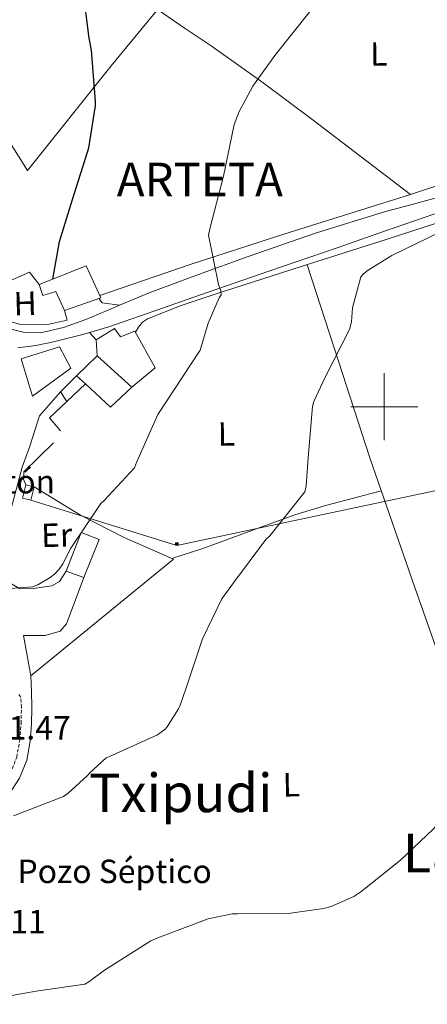
# Model space of a CAD drawing. Units: metres. Extents: x 589296 to 593790, y 4744813 to 4747842.
# Drawn here: x 592391 to 592513, y 4745822 to 4746116 of the extents above; entities that cross this region are included whole.
import ezdxf
from ezdxf.enums import TextEntityAlignment as Align

# ---------------------------------------------------------------- set-up
doc = ezdxf.new("R2010")
doc.units = ezdxf.units.M
doc.header["$MEASUREMENT"] = 0
doc.linetypes.add('TRAZOSX2', pattern=[1.5, 1, -0.5])
for name, color, linetype, lineweight in [('Carátula', 7, 'Continuous', 5), ('Level 15', 1, 'Continuous', 0), ('Level 16', 1, 'Continuous', 13), ('Level 19', 252, 'Continuous', 0), ('Level 20', 19, 'Continuous', 0), ('Level 21', 19, 'Continuous', 0), ('Level 25', 1, 'Continuous', 0), ('Level 32', 19, 'Continuous', 0), ('Level 36', 19, 'Continuous', 40), ('Level 37', 92, 'Continuous', 0), ('Level 4', 36, 'Continuous', 30), ('Level 41', 19, 'Continuous', 0), ('Level 45', 19, 'Continuous', 0), ('Level 5', 36, 'Continuous', 0), ('Level 52', 1, 'Continuous', 13), ('Level 54', 13, 'Continuous', 0), ('Level 63', 7, 'Continuous', 0)]:
    doc.layers.add(name, color=color, linetype=linetype, lineweight=lineweight)
doc.styles.add('Arial', font='ARIAL.TTF', dxfattribs={"height": 0.2})

# ---------------------------------------------------------------- blocks, each defined once
blk = doc.blocks.new('5TME')
at = {"layer": 'Carátula', "color": 250, "linetype": 'Continuous', "lineweight": 5}
for p, q in [((3.7, 3.8), (-3.7, -3.8)), ((-3.7, 3.7), (3.8, -3.8))]:
    blk.add_line(p, q, dxfattribs=at)
at = {"layer": 'Carátula', "color": 250, "linetype": 'Continuous', "lineweight": 5, "flags": 128}
blk.add_lwpolyline([(-3.7, -3.8), (3.8, -3.8), (3.8, 3.7), (-3.7, 3.7), (-3.7, -3.8)], dxfattribs=at)

msp = doc.modelspace()

# ---------------------------------------------------------------- linework, layer by layer
at = {"layer": 'Level 15', "linetype": 'Continuous', "lineweight": 13}
for points in [[(592396.9, 4746036.56, 501.69), (592410.92, 4746042.06, 503.86), (592415.27, 4746032.59, 504.18), (592404.45, 4746028.75, 504.95), (592401.89, 4746034.45, 501.43), (592397.99, 4746033.29, 501.5), (592396.9, 4746036.56, 501.69)], [(592391.46, 4746014.29, 507.51), (592394.85, 4746003.15, 506.94), (592406.31, 4746011.53, 506.94), (592402.92, 4746017.87, 506.49), (592391.46, 4746014.29, 507.51)], [(592408.04, 4746009.29, 502.01), (592410.69, 4746006.84, 502.01), (592418.21, 4745999.89, 502.01), (592424.55, 4746005.9, 501.56), (592414.18, 4746015.18, 501.3), (592408.04, 4746009.29, 502.01)], [(592404.96, 4745950.93, 498.42), (592409.38, 4745962.45, 498.3), (592414.82, 4745960.34, 497.98), (592410.21, 4745949.07, 498.04), (592404.96, 4745950.93, 498.42)]]:
    msp.add_polyline3d(points, dxfattribs=at)
at = {"layer": 'Level 16', "color": 1, "linetype": 'Continuous', "lineweight": 13, "ltscale": 0.5}
for points in [[(592382.93, 4746027.71, 501.51), (592382.18, 4746028.18, 501.71), (592380.58, 4746030.8, 502.03), (592379.94, 4746034, 502.03), (592393.96, 4746040.21, 501.71), (592396.9, 4746036.56, 501.69)], [(592404.45, 4746028.75, 499.98), (592405.22, 4746025.87, 499.98), (592398.95, 4746024.53, 500.05), (592391.01, 4746024.66, 500.05), (592385.25, 4746026.26, 500.88), (592382.93, 4746027.71, 501.51)], [(592413.92, 4746019.98, 498.45), (592419.36, 4746023.37, 498.45), (592421.22, 4746020.88, 498.38), (592425.44, 4746022.61, 497.94), (592431.52, 4746011.66, 497.36), (592424.55, 4746005.9, 497.36)], [(592414.18, 4746015.18, 498.45), (592413.92, 4746019.98, 498.45)], [(592403.24, 4746004.5, 500.3), (592408.04, 4746009.29, 500.14)], [(592405.12, 4746001.61, 502.17), (592410.69, 4746006.84, 502.11)], [(592405.12, 4746001.61, 500.27), (592403.24, 4746004.5, 500.3)], [(592403.24, 4745992.78, 502.16), (592399.91, 4745996.69, 502.22), (592405.12, 4746001.61, 502.17)], [(592392.93, 4745976.72, 499.7), (592392.16, 4745978.38, 498.06), (592392.29, 4745980.62, 498.06), (592401.19, 4745989.2, 498.06)], [(592395.38, 4745976.08, 499.54), (592409.25, 4745967.63, 497.68), (592422.24, 4745960.98, 496.46), (592437.03, 4745954.45, 494.16)], [(592392.16, 4745931.66, 495.31), (592398.69, 4745931.66, 495.7), (592403.11, 4745933.01, 496.53), (592405.03, 4745935.18, 496.4), (592410.21, 4745949.07, 494.68)]]:
    msp.add_polyline3d(points, dxfattribs=at)
at = {"layer": 'Level 20', "color": 19, "linetype": 'Continuous', "lineweight": 0, "ltscale": 0.5}
msp.add_polyline3d([(592437.03, 4745954.45, 494.16), (592394.4, 4745919.7, 493.46), (592392.16, 4745931.66, 495.31)], dxfattribs=at)
at = {"layer": 'Level 21', "color": 19, "linetype": 'Continuous', "lineweight": 13}
for points in [[(592420.91, 4746030.37, 496.44), (592429.7, 4746034.03, 495.66), (592444.47, 4746039.54, 494.43), (592459.33, 4746044.85, 493.36), (592479.74, 4746051.92, 492.4), (592500.36, 4746058.29, 491.5), (592507.59, 4746060.24, 491.1), (592514.83, 4746062.2, 490.69), (592519.09, 4746063.35, 490.34), (592538.36, 4746069.23, 489.16), (592557.57, 4746075.65, 488.42), (592568.7, 4746079.34, 488.06), (592570.74, 4746080.01, 487.99), (592578.89, 4746082.71, 487.73), (592600.22, 4746089.74, 487.02), (592625.92, 4746098.11, 486.04), (592651.62, 4746106.45, 484.97), (592672.87, 4746113.31, 483.91)], [(592411.94, 4746022.21, 496.91), (592417.73, 4746023.92, 496.37), (592431.42, 4746028.69, 495.42), (592445.12, 4746033.45, 494.57), (592465.51, 4746040.49, 493.39), (592485.89, 4746047.53, 492.27), (592500.35, 4746052.55, 491.53), (592514.81, 4746057.56, 490.79), (592520.33, 4746059.05, 490.34), (592539.72, 4746064.97, 489.16), (592558.98, 4746071.41, 488.42), (592569.13, 4746074.77, 488.09), (592572.38, 4746075.84, 487.99), (592580.29, 4746078.46, 487.73), (592601.61, 4746085.49, 487.02), (592627.3, 4746093.85, 486.04), (592653, 4746102.19, 484.97), (592674.25, 4746109.05, 483.91)], [(592382.38, 4746026.15, 500.34), (592383.52, 4746025.1, 500.22), (592383.9, 4746024.92, 500.19), (592385.96, 4746024.13, 499.59), (592388.03, 4746023.34, 498.99), (592392.6, 4746022.17, 498.49), (592397.31, 4746022.13, 498.41), (592404.13, 4746023.65, 497.88), (592410.82, 4746026.03, 497.33), (592420.26, 4746030.09, 496.5), (592420.91, 4746030.37, 496.44)], [(592390.53, 4746017.58, 498.61), (592395.84, 4746018.34, 498.26), (592401.15, 4746019.44, 497.9), (592409.52, 4746021.5, 497.14), (592411.94, 4746022.21, 496.91)], [(592411.94, 4746022.21, 498.76), (592413.92, 4746019.98, 498)], [(592403.24, 4746004.5, 497.81), (592396.96, 4745997.26, 497.81), (592394.02, 4745987.98, 497.74), (592391.78, 4745981.97, 497.55), (592388, 4745967.76, 496.46), (592386.79, 4745957.52, 496.34), (592387.62, 4745951.38, 496.08), (592388.58, 4745947.15, 495.95), (592390.95, 4745945.74, 495.7), (592394.4, 4745945.68, 495.63), (592400.67, 4745946.58, 495.57), (592402.98, 4745947.79, 495.5), (592404.96, 4745950.93, 495.44)]]:
    msp.add_polyline3d(points, dxfattribs=at)
at = {"layer": 'Level 21', "color": 19, "linetype": 'Continuous', "lineweight": 0}
msp.add_polyline3d([(592368, 4745814.48, 487.11), (592368.74, 4745824.02, 487.18), (592369.79, 4745834.85, 487.57), (592371.04, 4745845.65, 488.02), (592372.19, 4745853.11, 488.22), (592374.1, 4745860.41, 488.41), (592376.03, 4745865.11, 488.59), (592380.03, 4745872.27, 489.21), (592384.35, 4745879.12, 490.06), (592387.72, 4745884.05, 490.8), (592391.01, 4745889.1, 491.47), (592393.16, 4745894.49, 491.87), (592394.14, 4745900.18, 492.24), (592394.56, 4745905.23, 492.7), (592394.66, 4745910.29, 493.07), (592394.53, 4745914.99, 493.26), (592394.4, 4745919.7, 493.46)], dxfattribs=at)
at = {"layer": 'Level 21', "color": 19, "linetype": 'TRAZOSX2', "lineweight": 0}
msp.add_polyline3d([(592365.34, 4745890.45, 490.69), (592365.76, 4745887.41, 490.38), (592366.37, 4745884.69, 490.06), (592367.85, 4745880.51, 489.7), (592369.82, 4745876.5, 489.42), (592371.93, 4745872.19, 489.07), (592374.04, 4745867.87, 488.71), (592377.37, 4745873.84, 489.21), (592381.77, 4745880.82, 490.06), (592385.14, 4745885.76, 490.8), (592388.25, 4745890.53, 491.47), (592390.17, 4745895.33, 491.87), (592391.08, 4745900.57, 492.24), (592391.47, 4745905.38, 492.7), (592391.57, 4745910.27, 493.07), (592391.38, 4745913.25, 493.26), (592390.75, 4745914.19, 493.46)], dxfattribs=at)
at = {"layer": 'Level 25', "color": 1, "linetype": 'Continuous', "lineweight": 0}
msp.add_polyline3d([(592414.71, 4746032.39, 497.87), (592415.65, 4746031.05, 497.87), (592420.91, 4746030.37, 497.87)], dxfattribs=at)
at = {"layer": 'Level 32', "color": 6, "linetype": 'Continuous', "lineweight": 0, "ltscale": 0.5}
msp.add_polyline3d([(593033.51, 4746605.8, 500.82), (593117.2, 4746522.88, 499.77), (593182.55, 4746463.56, 494.33), (593293.07, 4746324.45, 478.37), (593419.9, 4746161.53, 468.5), (593315.22, 4746142.29, 466.81), (593191.58, 4746122.09, 461.47), (593043.49, 4746088.08, 464.33), (592893.86, 4746055.12, 472.77), (592736.95, 4746023.39, 477.76), (592586.05, 4745989.91, 483.93), (592438.01, 4745958.55, 492.74), (592394.34, 4745972.11, 496.46)], dxfattribs=at)
at = {"layer": 'Level 32', "color": 19, "linetype": 'Continuous', "lineweight": 0}
msp.add_polyline3d([(592392.93, 4745976.72, 496.98), (592395.38, 4745976.08, 496.77), (592394.34, 4745972.11, 496.46), (592391.89, 4745972.75, 496.68), (592392.93, 4745976.72, 496.98)], close=True, dxfattribs=at)
at = {"layer": 'Level 36', "color": 92, "linetype": 'Continuous', "lineweight": 0}
for points in [[(592213.99, 4746200.27, 520.25), (592215.85, 4746194.9, 518.97), (592222.76, 4746184.53, 518.58), (592231.21, 4746178.32, 517.43), (592246.63, 4746172.5, 515.9), (592263.97, 4746166.1, 514.23), (592273.38, 4746162, 513.21), (592290.85, 4746153.68, 511.86), (592302.44, 4746147.73, 511.03), (592316.52, 4746137.36, 509.62), (592329.06, 4746127.18, 508.73), (592339.3, 4746119.63, 507.45), (592347.17, 4746117.52, 505.91), (592358.37, 4746115.34, 505.08), (592369.44, 4746109.77, 504.08), (592372.52, 4746103.95, 502.84), (592382.56, 4746087.69, 501.62), (592393.38, 4746070.61, 500.66), (592418.4, 4746101.84, 499.58), (592459.62, 4746151.89, 498.23), (592475.11, 4746170.57, 498.1)], [(592507.88, 4746063.44, 491.64), (592493.12, 4746074.67, 493.02), (592478.37, 4746085.9, 494.39), (592463.44, 4746097.07, 495.5), (592448.23, 4746107.79, 496.95), (592440.23, 4746113.21, 498.04), (592432.22, 4746118.62, 499.13)], [(592566.19, 4746098.52, 489.91), (592566.58, 4746094.49, 489.3), (592566.32, 4746092.76, 489.27), (592566.15, 4746091.25, 488.95), (592566, 4746089.75, 488.63), (592565.71, 4746088.37, 488.59), (592565.3, 4746087, 488.56), (592564.6, 4746084.74, 488.43), (592563.25, 4746082.9, 488.37), (592561.49, 4746082, 488.43), (592559.66, 4746081.36, 488.5), (592545.22, 4746076.03, 488.75), (592530.74, 4746070.93, 489.46), (592519.3, 4746067.19, 490.55), (592507.88, 4746063.44, 491.64)], [(592425.64, 4746022.25, 495.5), (592426.58, 4746023.8, 495.47), (592427.73, 4746025.26, 495.47), (592429.26, 4746026.3, 495.47), (592439.27, 4746030.24, 494.7), (592449.42, 4746033.66, 493.81), (592475.16, 4746041.86, 492.61), (592500.88, 4746050.11, 491.37), (592534.32, 4746060.95, 489.65), (592567.76, 4746071.8, 487.92), (592583.7, 4746056.28, 486.83), (592599.63, 4746040.76, 485.74), (592623.96, 4746017.2, 483.72), (592648.27, 4745993.59, 481.65), (592681.65, 4745960.66, 479.44)], [(592414.97, 4746033.25, 497.79), (592428.07, 4746037.71, 497.14), (592442.34, 4746042.57, 496.44), (592469.94, 4746051.59, 494.53), (592497.64, 4746060.24, 492.34), (592502.76, 4746061.84, 491.99), (592507.88, 4746063.44, 491.64)], [(592562.19, 4745790.27, 481.71), (592556.72, 4745805.88, 482.32), (592551.24, 4745821.5, 482.93), (592536.9, 4745864.38, 484.11), (592522.76, 4745907.32, 485.36), (592509.1, 4745946.01, 487.17), (592495.7, 4745984.76, 489.26), (592486.32, 4746013.6, 490.89), (592476.95, 4746042.43, 492.52)], [(592436.53, 4745954.67, 492.64), (592439.57, 4745955.67, 492.46), (592446.03, 4745957.82, 492.08), (592464.16, 4745964.49, 491.35), (592473.24, 4745967.77, 490.95), (592482.45, 4745970.55, 490.29), (592490.78, 4745972.73, 489.51), (592499.1, 4745974.91, 488.73)]]:
    msp.add_polyline3d(points, dxfattribs=at)
at = {"layer": 'Level 4', "color": 36, "linetype": 'Continuous', "lineweight": 30}
msp.add_polyline3d([(592400.99, 4746038.16, 500.01), (592402.92, 4746049.36, 500.01), (592406.8, 4746061.87, 500.01), (592411.69, 4746077.33, 500.01), (592413.71, 4746089.91, 500.01), (592413.71, 4746091.19, 500.01), (592412.53, 4746106.51, 500.01), (592411.79, 4746110.1, 500.01), (592409.9, 4746125.14, 500.01)], dxfattribs=at)
at = {"layer": 'Level 5', "color": 36, "linetype": 'Continuous', "lineweight": 0}
for points in [[(592386.96, 4745945.62, 495.01), (592394.92, 4745946.26, 495.01), (592396.43, 4745946.87, 495.01), (592400.2, 4745949.04, 495.01), (592401.45, 4745950.04, 495.01), (592402.8, 4745951.48, 495.01), (592403.98, 4745953.14, 495.01), (592406.35, 4745957.75, 495.01), (592415.28, 4745971.16, 495.01), (592416.27, 4745971.99, 495.01), (592425.39, 4745981.78, 495.01), (592425.96, 4745983.38, 495.01), (592432.3, 4745997.68, 495.01), (592445.03, 4746016.94, 495.01), (592447.37, 4746025.01, 495.01), (592450.7, 4746032.59, 495.01), (592451.21, 4746033.43, 495.01), (592451.18, 4746034.67, 495.01), (592450.51, 4746036.53, 495.01), (592447.44, 4746051.28, 495.01), (592447.85, 4746053.11, 495.01), (592451.95, 4746068.88, 495.01), (592455.15, 4746084.27, 495.01), (592456.62, 4746088.21, 495.01), (592460.75, 4746095.76, 495.01), (592467.34, 4746104.91, 495.01), (592477.81, 4746118.13, 495.01)], [(592389.22, 4745877.88, 490.01), (592404.11, 4745883.6, 490.01), (592405.58, 4745884.6, 490.01), (592411.24, 4745889.78, 490.01), (592411.88, 4745890.58, 490.01), (592416.87, 4745895.16, 490.01), (592417.93, 4745895.6, 490.01), (592432.27, 4745902.04, 490.01), (592434.44, 4745903.6, 490.01), (592435.11, 4745904.4, 490.01), (592438.47, 4745909.78, 490.01), (592438.99, 4745910.93, 490.01), (592440.78, 4745916.08, 490.01), (592445.67, 4745930.67, 490.01), (592451.47, 4745942.64, 490.01), (592454.92, 4745947.47, 490.01), (592464.65, 4745960.34, 490.01), (592465.8, 4745961.49, 490.01), (592476.3, 4745974.61, 490.01), (592476.65, 4745976.27, 490.01), (592477.29, 4745984.79, 490.01), (592478.54, 4746000.11, 490.01), (592478.99, 4746001.55, 490.01), (592482.22, 4746008.66, 490.01), (592489.61, 4746023.09, 490.01), (592490.16, 4746025.39, 490.01), (592490.54, 4746029.52, 490.01), (592493.04, 4746038.8, 490.01), (592493.84, 4746039.7, 490.01), (592495.21, 4746040.82, 490.01), (592502.28, 4746045.2, 490.01), (592516.65, 4746052.15, 490.01)], [(592380.1, 4745814.13, 485.01), (592377.72, 4745822.56, 485.01), (592379.67, 4745822.56, 485.01), (592395.94, 4745825.43, 485.01), (592410.54, 4745827.61, 485.01), (592411.72, 4745828.25, 485.01), (592416.39, 4745831.7, 485.01), (592430.25, 4745840.53, 485.01), (592432.87, 4745841.62, 485.01), (592447.34, 4745847.06, 485.01), (592454.54, 4745848.53, 485.01), (592456.17, 4745848.53, 485.01), (592471.24, 4745848.69, 485.01), (592481.83, 4745850.13, 485.01), (592484.1, 4745850.8, 485.01), (592490.86, 4745853.78, 485.01), (592492.97, 4745855.12, 485.01), (592504.87, 4745864.59, 485.01), (592516.65, 4745875.73, 485.01)]]:
    msp.add_polyline3d(points, dxfattribs=at)
at = {"layer": 'Level 52', "color": 1, "linetype": 'Continuous', "lineweight": 13}
for points in [[(592396.9, 4746036.56, 501.69), (592410.92, 4746042.06, 503.86), (592415.27, 4746032.59, 504.18), (592404.45, 4746028.75, 504.95), (592401.89, 4746034.45, 501.43), (592397.99, 4746033.29, 501.5), (592396.9, 4746036.56, 501.69)], [(592391.46, 4746014.29, 507.51), (592402.92, 4746017.87, 506.49), (592406.31, 4746011.53, 506.94), (592394.85, 4746003.15, 506.94), (592391.46, 4746014.29, 507.51)], [(592408.04, 4746009.29, 502.01), (592414.18, 4746015.18, 501.3), (592424.55, 4746005.9, 501.56), (592418.21, 4745999.89, 502.01), (592410.69, 4746006.84, 502.01), (592408.04, 4746009.29, 502.01)], [(592404.96, 4745950.93, 498.42), (592409.38, 4745962.45, 498.3), (592414.82, 4745960.34, 497.98), (592410.21, 4745949.07, 498.04), (592404.96, 4745950.93, 498.42)]]:
    msp.add_polyline3d(points, close=True, dxfattribs=at)
at = {"layer": 'Level 54', "color": 13, "linetype": 'Continuous', "lineweight": 0}
for points in [[(592388.03, 4746023.34, 498.99), (592392.6, 4746022.17, 498.49), (592397.31, 4746022.13, 498.41), (592404.13, 4746023.65, 497.88), (592410.82, 4746026.03, 497.33), (592420.26, 4746030.09, 496.5), (592420.91, 4746030.37, 496.44), (592429.7, 4746034.03, 495.66), (592444.47, 4746039.54, 494.43), (592459.33, 4746044.85, 493.36), (592479.74, 4746051.92, 492.4), (592500.36, 4746058.29, 491.5), (592507.59, 4746060.24, 491.1), (592514.83, 4746062.2, 490.69)], [(592514.81, 4746057.56, 490.79), (592500.35, 4746052.55, 491.53), (592485.89, 4746047.53, 492.27), (592465.51, 4746040.49, 493.39), (592445.12, 4746033.45, 494.57), (592431.42, 4746028.69, 495.42), (592417.73, 4746023.92, 496.37), (592411.94, 4746022.21, 496.91), (592409.52, 4746021.5, 497.14), (592401.15, 4746019.44, 497.9), (592395.84, 4746018.34, 498.26), (592390.53, 4746017.58, 498.61)]]:
    msp.add_polyline3d(points, dxfattribs=at)
at = {"layer": 'Level 63', "linetype": 'Continuous', "lineweight": 0}
for points in [[(592500, 4745990, 0.01), (592500, 4746010, 0.01)], [(592490, 4746000, 0.01), (592510, 4746000, 0.01)]]:
    msp.add_polyline3d(points, dxfattribs=at)

# ---------------------------------------------------------------- block references
at = {"layer": 'Level 32', "color": 19, "linetype": 'Continuous', "lineweight": 0, "xscale": 0.09999983015004542, "yscale": 0.09999983015004542}
msp.add_blockref('5TME', (592438.02, 4745959.01, 492.77), dxfattribs=at)

# ---------------------------------------------------------------- texts
at = {"layer": 'Level 19', "color": 19, "linetype": 'Continuous', "lineweight": 0, "style": 'Arial'}
for s, p in [('Frontón', (592383.72, 4745977.65, 498.66)), ('Pozo Séptico', (592419.42, 4745861.26, 487.99))]:
    msp.add_text(s, height=7, dxfattribs=at).set_placement(p, align=Align.MIDDLE_CENTER)
at = {"layer": 'Level 37', "color": 92, "linetype": 'Continuous', "lineweight": 0, "style": 'Arial'}
for s, rotation, p in [('L', 0.8595, (592498.37, 4746105.38, 493.3)), ('H', 1.5494, (592392.68, 4746030.89, 499.67)), ('L', 0.8595, (592452.83, 4745991.89, 492.88)), ('Er', 1.5494, (592402.1, 4745961.7, 495.58)), ('L', 0.8595, (592472.22, 4745887.12, 486.53))]:
    msp.add_text(s, height=7, rotation=rotation, dxfattribs=at).set_placement(p, align=Align.MIDDLE_CENTER)
at = {"layer": 'Level 41', "color": 19, "linetype": 'Continuous', "lineweight": 0, "style": 'Arial'}
for s, p in [('491.47', (592377.13, 4745898.45, 491.48)), ('487.11', (592369.67, 4745840.57, 487.12))]:
    msp.add_text(s, height=7, dxfattribs=at).set_placement(p, align=Align.BOTTOM_LEFT)
at = {"layer": 'Level 45', "color": 19, "linetype": 'Continuous', "lineweight": 0, "style": 'Arial'}
msp.add_text('ARTETA', height=10, dxfattribs=at).set_placement((592420.07, 4746059.78, 500.01), align=Align.BOTTOM_LEFT)
for s, p in [('Txipudi', (592439.18, 4745884.69, 490.75)), ('La Playa', (592536.1, 4745866.72, 484.64))]:
    msp.add_text(s, height=11.5, dxfattribs=at).set_placement(p, align=Align.MIDDLE_CENTER)

doc.saveas('drawing.dxf')
